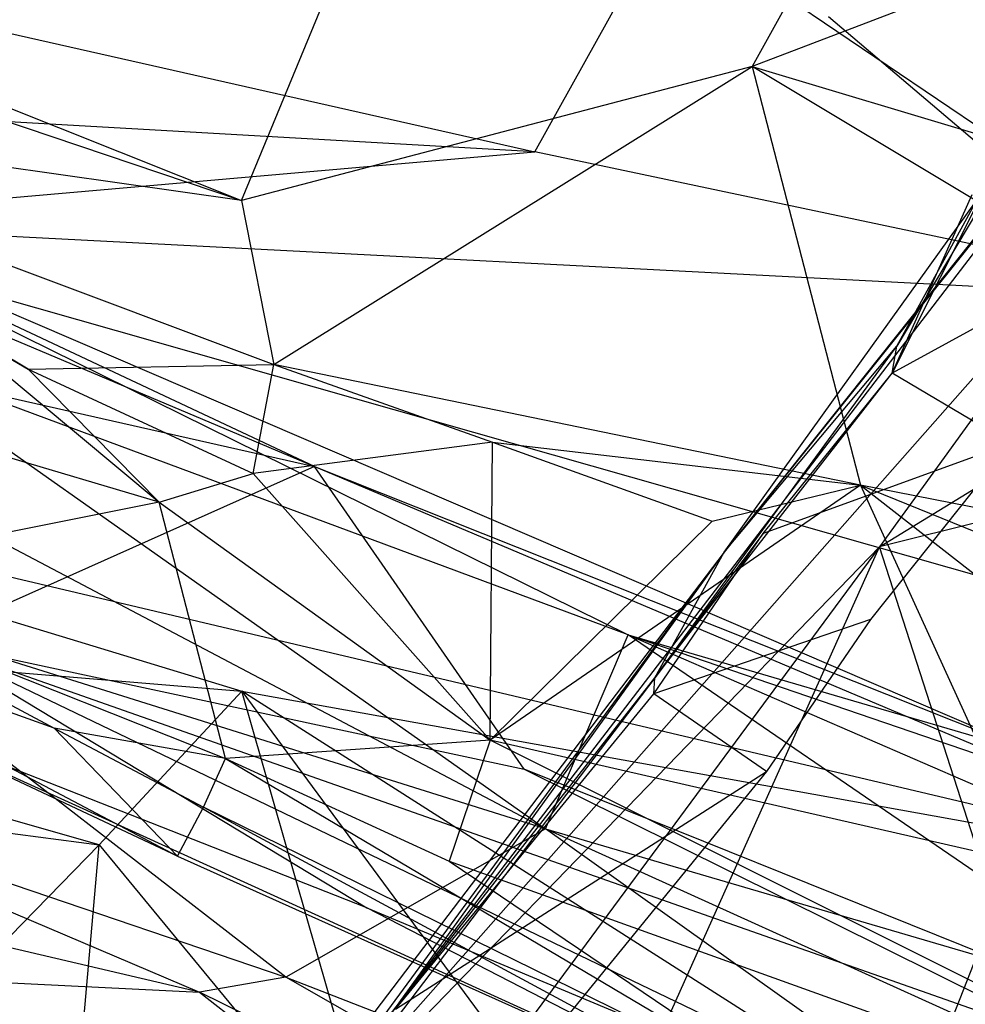
# Model space of a CAD drawing. Extents: x -328 to 319, y -335 to 388.
# Drawn here: x 111 to 144, y 206 to 241 of the extents above; entities that cross this region are included whole.
import ezdxf

# ---------------------------------------------------------------- set-up
doc = ezdxf.new("R2010")
doc.units = 0
doc.layers.get('0').update_dxf_attribs({"color": 13, "linetype": 'CONTINUOUS'})

# ---------------------------------------------------------------- blocks, each defined once
blk = doc.blocks.new('GROUP016_1')
for p, q in [((331.144, 159.925, 213.94), (273.058, 86.921, 233.129)), ((230.747, 29.279, 269.73), (316.388, 141.14, 225.856)), ((316.388, 141.14, 225.856), (273.058, 86.921, 233.129)), ((273.058, 86.921, 233.129), (299.369, 123.64, 184.503)), ((299.369, 123.64, 184.503), (288.538, 105.385, 183.923)), ((297.804, 122.344, 175.407), (288.126, 102.982, 173.704)), ((288.538, 105.385, 183.923), (297.804, 122.344, 175.407)), ((230.747, 29.279, 269.73), (309.556, 118.63, 251.202)), ((309.556, 118.63, 251.202), (286.981, 87.386, 262.672)), ((288.126, 102.982, 173.704), (295.299, 119.006, 167.075)), ((305.91, 112.741, 166.342), (288.126, 102.982, 173.704)), ((286.981, 87.386, 262.672), (323.686, 109.931, 256.446)), ((266.826, 75.622, 192.362), (288.538, 105.385, 183.923)), ((273.058, 86.921, 233.129), (288.538, 105.385, 183.923)), ((288.126, 102.982, 173.704), (288.538, 105.385, 183.923)), ((266.826, 75.622, 192.362), (288.126, 102.982, 173.704)), ((276.554, 88.596, 178.577), (288.126, 102.982, 173.704)), ((298.71, 96.66, 174.333), (288.126, 102.982, 173.704)), ((337.896, 100.158, 259.157), (286.981, 87.386, 262.672)), ((298.71, 96.66, 174.333), (276.554, 88.596, 178.577)), ((298.71, 96.66, 174.333), (286.164, 80.861, 178.128)), ((266.744, 74.192, 181.805), (276.554, 88.596, 178.577)), ((276.554, 88.596, 178.577), (266.826, 75.622, 192.362)), ((273.058, 86.921, 233.129), (227.911, 24.353, 245.039)), ((273.058, 86.921, 233.129), (228.627, 28.496, 261.502)), ((230.747, 29.279, 269.73), (286.981, 87.386, 262.672)), ((273.058, 86.921, 233.129), (230.747, 29.279, 269.73)), ((286.981, 87.386, 262.672), (241.056, 25.248, 282.428)), ((255.096, 16.339, 287.755), (286.981, 87.386, 262.672)), ((266.826, 75.622, 192.362), (273.058, 86.921, 233.129)), ((306.308, 27.325, 281.321), (286.981, 87.386, 262.672)), ((286.164, 80.861, 178.128), (266.744, 74.192, 181.805)), ((286.164, 80.861, 178.128), (276.829, 67.229, 183.286)), ((266.826, 75.622, 192.362), (227.911, 24.353, 245.039)), ((243.569, 45.892, 189.736), (266.826, 75.622, 192.362)), ((266.744, 74.192, 181.805), (266.826, 75.622, 192.362)), ((243.569, 45.892, 189.736), (266.744, 74.192, 181.805)), ((276.829, 67.229, 183.286), (266.744, 74.192, 181.805)), ((243.569, 45.892, 189.736), (276.829, 67.229, 183.286)), ((276.829, 67.229, 183.286), (253.35, 38.362, 189.566))]:
    blk.add_line(p, q)
blk = doc.blocks.new('EOS_CHORUS_3_50_LQ')
at = {"color": 250, "xscale": 0.3935230209056786, "yscale": 0.3935230209056786, "zscale": 0.3935230209056786}
blk.add_blockref('GROUP016_1', (28.23, 188.003), dxfattribs=at)
blk = doc.blocks.new('GROUP_8')
for p, q in [((378.786, 179.737, 442.842), (363.204, 129.881, 328.004)), ((393.502, 154.966, 399.863), (363.204, 129.881, 328.004)), ((365.9, 155.07, 454.278), (372.942, 147.188, 444.62)), ((345.18, 118.833, 294.425), (351.207, 144.337, 352.094)), ((324.311, 129.982, 308.812), (345.18, 118.833, 294.425)), ((363.204, 129.881, 328.004), (345.18, 118.833, 294.425)), ((346.317, 108.459, 270.2), (363.204, 129.881, 328.004)), ((363.204, 129.881, 328.004), (367.023, 105.972, 280.149)), ((398.082, 101.801, 291.47), (363.204, 129.881, 328.004)), ((363.204, 129.881, 328.004), (397.416, 119.366, 327.667)), ((335.575, 123.07, 299.481), (345.18, 118.833, 294.425)), ((345.18, 118.833, 294.425), (322.238, 119.196, 278.487)), ((337.648, 103.849, 246.261), (322.238, 119.196, 278.487)), ((322.238, 119.196, 278.487), (346.317, 108.459, 270.2)), ((345.18, 118.833, 294.425), (346.317, 108.459, 270.2)), ((337.648, 103.849, 246.261), (346.317, 108.459, 270.2)), ((345.593, 99.901, 245.181), (346.317, 108.459, 270.2)), ((346.317, 108.459, 270.2), (354.035, 105.514, 269.34)), ((367.023, 105.972, 280.149), (346.317, 108.459, 270.2)), ((372.081, 107.261, 364.863), (369.543, 96.636, 343.195)), ((334.177, 106.182, 247.625), (337.648, 103.849, 246.261)), ((334.177, 106.182, 247.625), (342.272, 96.662, 233.244)), ((367.023, 105.972, 280.149), (353.952, 85.968, 221.679)), ((354.035, 105.514, 269.34), (367.023, 105.972, 280.149)), ((361.788, 102.56, 268.717), (367.023, 105.972, 280.149)), ((398.082, 101.801, 291.47), (367.023, 105.972, 280.149)), ((367.023, 105.972, 280.149), (372.62, 99.25, 267.861)), ((367.023, 105.972, 280.149), (399.621, 90.304, 268.43)), ((367.023, 105.972, 280.149), (373.127, 83.862, 234.387)), ((354.035, 105.514, 269.34), (345.593, 99.901, 245.181)), ((353.952, 85.968, 221.679), (354.035, 105.514, 269.34)), ((354.035, 105.514, 269.34), (361.788, 102.56, 268.717)), ((342.272, 96.662, 233.244), (337.648, 103.849, 246.261)), ((337.648, 103.849, 246.261), (345.593, 99.901, 245.181)), ((353.952, 85.968, 221.679), (361.788, 102.56, 268.717)), ((342.272, 96.662, 233.244), (345.593, 99.901, 245.181)), ((345.593, 99.901, 245.181), (353.952, 85.968, 221.679)), ((342.272, 96.662, 233.244), (325.91, 97.395, 210.52)), ((342.272, 96.662, 233.244), (328.69, 84.657, 183.346)), ((344.612, 80.85, 197.566), (342.272, 96.662, 233.244)), ((342.272, 96.662, 233.244), (353.952, 85.968, 221.679)), ((353.952, 85.968, 221.679), (344.612, 80.85, 197.566)), ((353.952, 85.968, 221.679), (352.512, 77.238, 198.006)), ((387.853, 65.043, 201.897), (353.952, 85.968, 221.679)), ((373.127, 83.862, 234.387), (353.952, 85.968, 221.679)), ((328.69, 84.657, 183.346), (344.612, 80.85, 197.566)), ((328.69, 84.657, 183.346), (338.569, 79.756, 185.823)), ((344.612, 80.85, 197.566), (338.569, 79.756, 185.823)), ((343.841, 76.942, 185.935), (344.612, 80.85, 197.566)), ((344.612, 80.85, 197.566), (352.512, 77.238, 198.006)), ((344.612, 80.85, 197.566), (365.315, 64.356, 175.941)), ((338.569, 79.756, 185.823), (325.512, 80.472, 164.113)), ((325.512, 80.472, 164.113), (342.925, 70.783, 162.214)), ((342.925, 70.783, 162.214), (338.569, 79.756, 185.823)), ((338.569, 79.756, 185.823), (343.841, 76.942, 185.935)), ((352.512, 77.238, 198.006), (365.315, 64.356, 175.941)), ((352.512, 77.238, 198.006), (387.853, 65.043, 201.897)), ((342.925, 70.783, 162.214), (343.841, 76.942, 185.935)), ((343.841, 76.942, 185.935), (367.55, 59.025, 159.441)), ((365.315, 64.356, 175.941), (343.841, 76.942, 185.935)), ((367.55, 59.025, 159.441), (332.427, 71.662, 139.876)), ((349.6, 62.366, 126.803), (332.427, 71.662, 139.876)), ((342.925, 70.783, 162.214), (332.427, 71.662, 139.876)), ((342.925, 70.783, 162.214), (367.55, 59.025, 159.441)), ((324.966, 68.983, 48.762), (347.761, 58.311, 19.397)), ((373.406, 47.995, 19.832), (327.697, 67.068, 14.872)), ((347.761, 58.311, 19.397), (327.697, 67.068, 14.872)), ((327.697, 67.068, 14.872), (358.833, 51.12, 13.214)), ((334, 66.38, 96.697), (349.6, 62.366, 126.803)), ((380.558, 50.423, 133.421), (334, 66.38, 96.697)), ((375.196, 49.581, 85.632), (334, 66.38, 96.697)), ((334, 66.38, 96.697), (355.161, 56.968, 70.775)), ((347.761, 58.311, 19.397), (334, 66.38, 96.697)), ((349.6, 62.366, 126.803), (380.558, 50.423, 133.421)), ((367.55, 59.025, 159.441), (349.6, 62.366, 126.803)), ((322.315, 61.006, 6.909), (355.912, 43.774, 11.212)), ((332.16, 60.487, 9.356), (355.912, 43.774, 11.212)), ((358.833, 51.12, 13.214), (332.16, 60.487, 9.356)), ((347.761, 58.311, 19.397), (373.406, 47.995, 19.832)), ((355.161, 56.968, 70.775), (347.761, 58.311, 19.397)), ((372.26, 50.093, 71.557), (355.161, 56.968, 70.775)), ((355.161, 56.968, 70.775), (375.196, 49.581, 85.632)), ((346.751, 39.366, 16.17), (329.097, 52.095, 9.839)), ((355.912, 43.774, 11.212), (329.097, 52.095, 9.839)), ((355.912, 43.774, 11.212), (358.833, 51.12, 13.214)), ((358.833, 51.12, 13.214), (400.866, 37.628, 19.54)), ((358.833, 51.12, 13.214), (373.406, 47.995, 19.832)), ((378.525, 37.282, 12.551), (358.833, 51.12, 13.214)), ((358.833, 51.12, 13.214), (402.232, 32.402, 15.703)), ((325.43, 46.761, 16.247), (343.7, 39.478, 19.672)), ((325.43, 46.761, 16.247), (346.751, 39.366, 16.17)), ((343.7, 39.478, 19.672), (324.524, 44.702, 23.215)), ((355.912, 43.774, 11.212), (346.751, 39.366, 16.17)), ((383.008, 25.718, 19.624), (355.912, 43.774, 11.212)), ((391.097, 28.426, 15.778), (355.912, 43.774, 11.212)), ((355.912, 43.774, 11.212), (378.525, 37.282, 12.551)), ((335.44, 40.451, 22.687), (343.7, 39.478, 19.672)), ((346.751, 39.366, 16.17), (343.7, 39.478, 19.672)), ((372.439, 26.283, 25.686), (343.7, 39.478, 19.672)), ((343.7, 39.478, 19.672), (354.946, 31.67, 25.662)), ((372.439, 26.283, 25.686), (346.751, 39.366, 16.17)), ((346.751, 39.366, 16.17), (383.008, 25.718, 19.624))]:
    blk.add_line(p, q)
blk = doc.blocks.new('GROUP_5')
for p, q in [((280.738, 201.822, 511.474), (357.583, 182.876, 504.533)), ((357.583, 182.876, 504.533), (362.222, 192.052, 508.371)), ((382.238, 176.883, 500.804), (362.222, 192.052, 508.371)), ((357.583, 182.876, 504.533), (274.129, 187.663, 504.147)), ((329.322, 179.617, 500.529), (357.583, 182.876, 504.533)), ((382.238, 176.883, 500.804), (357.583, 182.876, 504.533)), ((384.492, 152.053, 479.64), (329.322, 179.617, 500.529)), ((329.322, 179.617, 500.529), (382.238, 176.883, 500.804)), ((329.322, 179.617, 500.529), (389.576, 159.767, 487.53)), ((384.492, 152.053, 479.64), (315.988, 170.22, 488.707)), ((315.988, 170.22, 488.707), (347.248, 158.852, 479.435)), ((313.067, 160.329, 471.906), (347.248, 158.852, 479.435)), ((342.208, 150.478, 464.015), (313.067, 160.329, 471.906)), ((342.208, 150.478, 464.015), (347.248, 158.852, 479.435)), ((347.248, 158.852, 479.435), (384.492, 152.053, 479.64)), ((381.539, 131.699, 453.009), (347.248, 158.852, 479.435)), ((347.248, 158.852, 479.435), (360.954, 133.619, 445.263)), ((352.327, 132.592, 434.948), (347.248, 158.852, 479.435)), ((319.486, 152.132, 456.903), (342.208, 150.478, 464.015)), ((342.208, 150.478, 464.015), (328.711, 124.987, 402.393)), ((340.705, 121.786, 402.84), (342.208, 150.478, 464.015)), ((342.208, 150.478, 464.015), (352.327, 132.592, 434.948))]:
    blk.add_line(p, q)
blk = doc.blocks.new('GROUP_1')
for name, p in [('GROUP_8', (2.051, 22.66)), ('GROUP_5', (0, 0, 3.704))]:
    blk.add_blockref(name, p)

msp = doc.modelspace()

# ---------------------------------------------------------------- block references
at = {"extrusion": (0, -0.182236, 0.983255)}
msp.add_blockref('GROUP_1', (-228.48, 235.393, 453.108), dxfattribs=at)
msp.add_blockref('EOS_CHORUS_3_50_LQ', (0.107, -0.269, -1.295))

doc.saveas('drawing.dxf')
